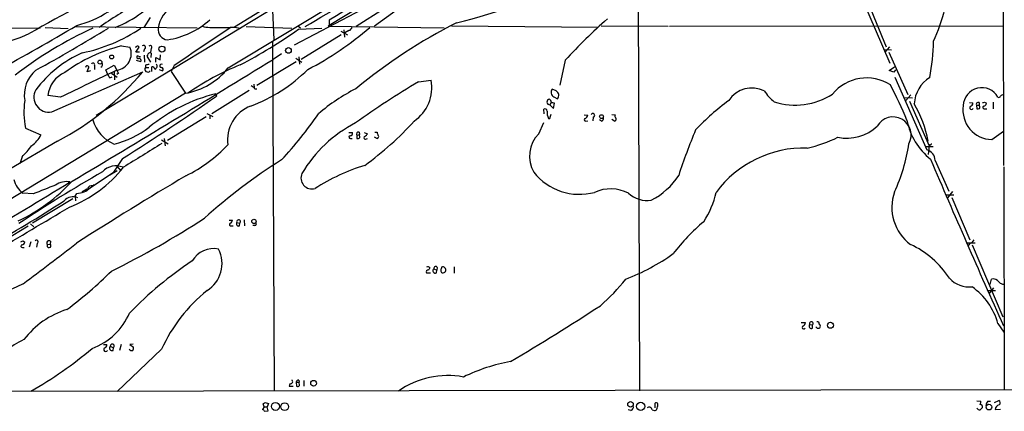
# Model space of a CAD drawing. Extents: x 10 to 1024, y 3 to 858.
# Drawn here: x 617 to 833, y 35 to 121 of the extents above; entities that cross this region are included whole.
import ezdxf

# ---------------------------------------------------------------- set-up
doc = ezdxf.new("R2010")
doc.units = 0
doc.header["$MEASUREMENT"] = 0
doc.layers.add('MAIN', color=5, linetype='CONTINUOUS')

msp = doc.modelspace()

# ---------------------------------------------------------------- linework, layer by layer
at = {"layer": 'MAIN'}
for p, q in [((832.866, 298.0266), (833.12, 89.4926)), ((773.2607, 173.8206), (685.1227, 120.2266)), ((783.844, 168.5713), (808.228, 111.9293)), ((662.94, 110.9133), (723.3073, 147.4046)), ((707.8133, 146.558), (664.2947, 119.888)), ((752.856, 146.2193), (753.1947, 39.9626)), ((716.8727, 135.9746), (695.0287, 120.0573)), ((682.3287, 129.794), (633.8993, 100.4146)), ((672.6767, 123.6133), (672.9307, 117.094)), ((695.2827, 125.3066), (677.418, 115.9086)), ((697.23, 123.952), (691.0493, 119.9726)), ((803.4867, 124.968), (807.3813, 115.57)), ((645.7527, 122.0046), (644.398, 119.8033)), ((685.1227, 121.412), (685.1227, 120.2266)), ((606.2133, 119.7186), (621.6227, 119.634)), ((622.7233, 119.8033), (627.8033, 119.5493)), ((629.3273, 119.9726), (656.082, 119.7186)), ((664.2947, 119.888), (665.6493, 119.634)), ((666.8347, 119.9726), (676.91, 119.634)), ((678.18, 120.142), (678.7727, 119.7186)), ((678.3493, 119.38), (683.514, 119.634)), ((685.1227, 120.2266), (684.8687, 120.0573)), ((684.8687, 120.0573), (710.3533, 119.7186)), ((687.6627, 118.9566), (689.102, 118.1946)), ((688.34, 119.2953), (688.4247, 117.6866)), ((689.4407, 119.126), (688.5093, 118.618)), ((711.962, 120.142), (744.1353, 119.888)), ((744.8127, 120.142), (759.5447, 120.0573)), ((759.7987, 120.0573), (833.0353, 120.142)), ((687.7473, 118.1946), (678.942, 112.776)), ((639.4873, 115.7393), (641.35, 115.4853)), ((642.62, 114.3846), (643.382, 115.4853)), ((644.5673, 115.062), (644.3133, 114.4693)), ((646.0067, 115.1466), (645.8373, 114.3846)), ((672.6767, 116.6706), (673.0153, 39.878)), ((806.8733, 114.9773), (808.5667, 114.8926)), ((808.1433, 115.57), (807.1273, 114.3846)), ((643.4667, 114.3846), (642.62, 114.3846)), ((643.7207, 112.268), (642.7893, 112.522)), ((643.7207, 113.284), (642.9587, 113.538)), ((644.4827, 113.7073), (644.5673, 112.1833)), ((645.922, 112.1833), (645.16, 113.4533)), ((646.0067, 114.1306), (645.922, 113.1993)), ((647.0227, 112.1833), (647.0227, 113.1993)), ((647.0227, 113.1993), (647.954, 112.6913)), ((647.954, 112.6913), (648.0387, 113.792)), ((674.624, 113.9613), (672.7613, 112.776)), ((677.7567, 113.03), (679.1113, 112.1833)), ((678.434, 113.3686), (678.6033, 111.76)), ((736.9387, 112.6066), (735.7533, 107.1033)), ((807.974, 114.3846), (812.1227, 105.0713)), ((633.5607, 111.4213), (633.5607, 110.5746)), ((636.016, 110.49), (637.8787, 111.506)), ((636.524, 109.474), (636.016, 110.49)), ((637.8787, 111.506), (638.4713, 110.4053)), ((644.7367, 111.506), (644.7367, 110.998)), ((644.7367, 110.998), (645.4987, 110.998)), ((646.176, 110.1513), (646.176, 111.1673)), ((647.7847, 110.5746), (648.462, 110.236)), ((651.0867, 111.4213), (650.4093, 110.1513)), ((677.8413, 112.268), (669.2053, 107.0186)), ((808.0587, 110.3206), (809.244, 111.1673)), ((809.0747, 109.982), (808.0587, 110.3206)), ((809.4133, 110.49), (809.0747, 109.982)), ((624.1627, 101.2613), (644.144, 110.0666)), ((632.714, 110.236), (631.952, 110.0666)), ((636.9473, 108.712), (637.4553, 108.966)), ((637.286, 109.728), (638.556, 108.8813)), ((637.8787, 110.0666), (637.9633, 108.2886)), ((638.81, 109.728), (638.4713, 109.474)), ((650.4093, 110.1513), (653.542, 105.3253)), ((704.6807, 107.8653), (707.4747, 108.204)), ((809.3287, 108.8813), (816.356, 92.8793)), ((667.9353, 107.0186), (668.6127, 106.5953)), ((668.528, 107.3573), (668.6127, 106.5953)), ((669.036, 106.3413), (669.2053, 106.3413)), ((734.9067, 105.8333), (734.06, 106.2566)), ((653.542, 105.3253), (555.4133, 45.974)), ((626.11, 104.4786), (623.316, 104.8173)), ((667.512, 105.918), (659.2993, 100.838)), ((660.2307, 105.2406), (660.3153, 104.7326)), ((734.3987, 104.5633), (735.2453, 104.14)), ((811.3607, 104.394), (813.1387, 104.3093)), ((812.8, 104.9866), (811.6993, 103.7166)), ((732.282, 100.838), (732.1973, 101.854)), ((733.806, 103.2933), (733.552, 102.7853)), ((733.552, 102.7853), (734.314, 102.0233)), ((734.314, 102.0233), (734.568, 103.124)), ((812.546, 103.632), (816.864, 93.8106)), ((825.6693, 103.2933), (826.4313, 103.2086)), ((827.1933, 102.7006), (827.278, 101.9386)), ((827.1933, 102.7006), (827.786, 102.7006)), ((827.786, 103.2933), (827.786, 102.7006)), ((828.9713, 103.378), (829.3947, 103.124)), ((829.056, 101.9386), (829.4793, 101.9386)), ((830.9187, 103.378), (830.9187, 101.9386)), ((658.114, 100.1606), (649.5627, 94.996)), ((658.1987, 100.9226), (659.5533, 100.2453)), ((658.876, 100.4993), (658.876, 99.7373)), ((733.6367, 100.076), (733.806, 100.7533)), ((741.0873, 100.584), (741.8493, 100.4993)), ((743.0347, 100.076), (742.95, 99.314)), ((744.8973, 99.2293), (744.474, 99.4833)), ((747.1833, 100.6686), (747.8607, 100.584)), ((747.776, 99.2293), (747.1833, 99.568)), ((618.4053, 97.7053), (621.792, 96.1813)), ((731.0967, 96.4353), (732.1973, 98.8906)), ((741.426, 99.2293), (741.8493, 99.314)), ((648.8853, 95.4193), (649.0547, 93.8106)), ((689.4407, 96.6893), (690.2027, 96.6893)), ((689.7793, 95.4193), (690.118, 95.4193)), ((691.134, 96.0966), (691.7267, 96.266)), ((691.134, 96.0966), (691.134, 95.4193)), ((691.642, 96.774), (691.7267, 96.266)), ((691.8113, 95.5886), (691.7267, 96.266)), ((692.7427, 96.6893), (693.5047, 96.4353)), ((693.2507, 95.3346), (693.5047, 95.4193)), ((695.706, 95.3346), (695.0287, 95.6733)), ((695.1133, 96.774), (695.6213, 96.774)), ((695.7907, 95.5886), (695.706, 95.3346)), ((830.58, 95.1653), (833.12, 97.028)), ((625.4327, 94.8266), (614.934, 88.646)), ((648.2927, 95.0806), (649.732, 94.234)), ((816.0173, 93.6413), (817.7107, 93.6413)), ((816.864, 93.8106), (816.61, 91.8633)), ((817.0333, 94.0646), (816.864, 93.8106)), ((617.6433, 91.3553), (617.1353, 89.8313)), ((639.7413, 91.0166), (637.7093, 87.9686)), ((638.4713, 89.3233), (639.318, 88.3073)), ((818.134, 90.5933), (821.182, 83.82)), ((833.2047, 89.154), (833.2893, 40.132)), ((632.6293, 84.582), (637.7093, 87.9686)), ((638.556, 88.3073), (636.9473, 87.376)), ((633.1373, 85.0053), (633.476, 85.2593)), ((620.0987, 83.2273), (617.8127, 83.3966)), ((629.3273, 82.7193), (629.666, 83.312)), ((629.3273, 82.7193), (629.412, 81.7033)), ((820.674, 83.058), (822.2827, 83.058)), ((821.944, 83.7353), (820.8433, 82.3806)), ((821.7747, 82.4653), (825.754, 73.152)), ((628.8193, 82.1266), (619.9293, 76.7926)), ((618.998, 76.1153), (610.1927, 70.866)), ((619.506, 76.6233), (620.268, 76.0306)), ((663.1093, 77.47), (663.8713, 77.47)), ((663.6173, 76.2), (664.0407, 76.2)), ((664.8027, 76.962), (665.48, 76.7926)), ((665.3953, 76.2), (665.48, 76.7926)), ((666.4113, 77.5546), (666.496, 76.2)), ((668.782, 76.2846), (668.3587, 76.2846)), ((617.728, 71.4586), (618.1513, 71.4586)), ((617.8973, 72.898), (618.236, 72.644)), ((619.5907, 72.7286), (619.252, 71.5433)), ((620.9453, 72.3053), (620.8607, 71.5433)), ((623.2313, 72.136), (623.824, 72.2206)), ((623.9087, 72.8133), (623.824, 72.2206)), ((825.1613, 72.4746), (826.9393, 72.4746)), ((825.8387, 72.39), (825.4153, 71.882)), ((826.262, 72.5593), (826.6853, 73.152)), ((826.262, 72.0513), (833.0353, 56.2186)), ((708.8293, 67.056), (708.7447, 66.4633)), ((712.5547, 67.2253), (712.5547, 65.786)), ((706.4587, 65.8706), (707.3053, 65.8706)), ((708.0673, 66.802), (708.7447, 66.4633)), ((708.66, 65.8706), (708.7447, 66.4633)), ((830.2413, 63.3306), (830.4953, 64.516)), ((829.7333, 61.976), (831.4267, 61.976)), ((829.9873, 61.2986), (831.0033, 62.5686)), ((788.7547, 54.9486), (789.686, 54.9486)), ((790.6173, 54.5253), (791.21, 54.4406)), ((791.21, 53.7633), (791.21, 54.4406)), ((792.6493, 54.61), (792.9033, 54.356)), ((831.9347, 54.7793), (833.2047, 52.832)), ((635.508, 50.1226), (636.27, 50.1226)), ((637.032, 49.784), (637.7093, 49.4453)), ((639.4027, 50.1226), (639.064, 48.8526)), ((642.0273, 50.2073), (641.35, 50.1226)), ((641.35, 50.1226), (642.112, 49.53)), ((637.6247, 48.8526), (637.7093, 49.4453)), ((648.2927, 49.1066), (638.556, 39.7933)), ((676.4867, 41.5713), (676.3173, 40.9786)), ((677.8413, 41.91), (677.926, 40.9786)), ((677.8413, 41.91), (678.5187, 41.91)), ((678.434, 42.3333), (678.5187, 41.91)), ((678.6033, 41.148), (678.5187, 41.91)), ((679.5347, 42.2486), (679.5347, 40.9786)), ((1024.0433, 40.4706), (544.9993, 39.7086)), ((676.3173, 40.9786), (677.164, 40.9786)), ((670.814, 36.4913), (670.56, 37.084)), ((671.068, 37.4226), (671.7453, 37.1686)), ((671.7453, 37.1686), (671.4913, 36.4913)), ((756.5813, 36.9993), (756.5813, 36.2373)), ((827.278, 37.7613), (828.2093, 37.6766)), ((829.7333, 37.6766), (830.326, 37.6766)), ((831.1727, 37.4226), (832.104, 37.846)), ((670.814, 36.4913), (670.4753, 35.8986)), ((670.814, 36.4913), (671.4913, 36.4913)), ((670.8987, 35.4753), (671.6607, 35.56)), ((671.6607, 35.56), (671.4913, 36.4913)), ((751.332, 35.6446), (750.7393, 35.814)), ((755.9887, 35.814), (756.4967, 35.6446)), ((831.342, 35.8986), (832.5273, 35.9833))]:
    msp.add_line(p, q, dxfattribs=at)
for centre, radius in [((648.3757, 115.0382), 0.6552), ((676.1507, 114.7397), 0.6199), ((634.7548, 112.1765), 0.4291), ((637.3283, 113.3075), 0.4195), ((744.8817, 100.2121), 0.4184), ((668.5688, 77.1924), 0.4643), ((795.1649, 54.3842), 0.6635), ((681.6777, 41.6416), 0.6302), ((673.3004, 36.5522), 0.875), ((675.3111, 36.49), 0.8663), ((751.2537, 37.0167), 0.6023), ((753.4848, 36.5648), 0.9026), ((829.9595, 36.4039), 0.6152)]:
    msp.add_circle(centre, radius, dxfattribs=at)
for centre, radius, start, end in [((-155.0294, 1546.9507), 1653.2355, 300.3287084, 301.8293668), ((4550.3361, -6305.5901), 7499.7487, 120.79361324, 121.02279492), ((1157.8917, -852.2949), 1110.2022, 117.7127687, 119.0187837), ((686.3156, 231.0602), 113.4392, 283.63781, 297.994963), ((777.4541, 134.8755), 44.2239, 335.811645, 355.165756), ((624.0107, 142.4792), 22.96, 284.259335, 322.034778), ((629.9357, 141.1242), 22.8423, 291.029677, 324.198757), ((688.8126, 41.7787), 95.023, 118.794233, 124.803659), ((653.8843, 118.7254), 6.4182, 116.684821, 171.861565), ((647.2252, 134.0907), 17.1567, 277.830578, 312.771908), ((823.0245, 34.1431), 116.4787, 131.287603, 137.652176), ((399.4945, 506.9963), 450.0775, 298.194374, 300.757408), ((668.8978, 41.241), 86.1291, 114.469765, 127.791043), ((434.3014, 450.2267), 387.582, 298.744491, 301.464686), ((623.7581, 149.0534), 35.5529, 281.508383, 304.158942), ((649.7107, 119.2952), 2.2062, 171.166169, 266.153447), ((1203.4037, -692.5504), 975.4099, 123.6181108, 124.4885057), ((659.6806, 130.3474), 10.5889, 256.355492, 275.274427), ((661.6268, 156.2771), 36.4868, 268.472215, 274.19319), ((615.7225, 207.782), 108.3376, 297.391226, 305.314975), ((649.9306, 170.2339), 66.9812, 297.040218, 311.157165), ((689.1443, 120.0997), 1.0178, 286.930557, 343.069443), ((767.6988, 13.3241), 120.5833, 116.942659, 129.520766), ((608.2825, 140.3955), 24.498, 275.068229, 296.822563), ((774.7826, 117.3064), 43.0162, 348.590047, 359.265938), ((648.408, 80.5557), 36.2969, 104.227363, 126.062295), ((637.9603, 114.0505), 3.6809, 277.97997, 22.94208), ((642.9869, 115.2596), 0.455, 29.737072, 172.88123), ((644.3659, 115.4401), 0.4284, 298.042591, 135.699848), ((645.795, 115.4429), 0.3642, 305.544994, 144.455006), ((641.377, 90.6441), 25.8146, 114.063111, 143.256304), ((-1246.755, 3227.8007), 3658.9509, 300.8340109, 301.6418833), ((643.1664, 113.2763), 0.3341, 128.437515, 277.962819), ((643.3471, 112.517), 0.4489, 326.317011, 107.421792), ((518.2522, 156.0298), 133.8594, 341.45383, 341.683027), ((645.7527, 113.7071), 0.4938, 59.046192, 149.020326), ((625.3874, 104.8865), 7.2464, 130.395382, 189.290741), ((2113.9411, -2982.9088), 3427.1859, 115.5005215, 115.7297042), ((631.9609, 111.0269), 0.3488, 340.993671, 184.752729), ((420.4593, 195.1598), 227.9693, 338.082818, 338.312015), ((633.222, 111.5906), 0.3787, 333.441716, 153.428183), ((634.7783, 111.6203), 0.5549, 284.294195, 45.197143), ((807.9355, 194.7266), 189.2834, 206.45383, 206.683054), ((645.2447, 110.617), 0.6296, 143.135563, 323.128282), ((687.484, -100.0544), 215.8359, 101.194034, 101.423222), ((646.0975, 110.3572), 0.8139, 21.787031, 84.465227), ((646.6098, 111.3367), 0.7198, 289.771616, 36.019766), ((648.2426, 111.3713), 0.3749, 54.18162, 264.704564), ((648.2503, 110.5888), 0.4114, 300.966145, 95.901842), ((650.7978, 120.6375), 15.5562, 280.160489, 321.310166), ((686.9829, 58.5134), 57.2357, 111.975514, 125.126983), ((656.0666, 134.672), 34.2329, 290.13501, 315.257173), ((629.6273, 104.095), 6.3525, 114.021832, 173.47116), ((597.7264, 147.9504), 59.9147, 297.543939, 320.78034), ((638.1516, 109.8796), 1.6774, 193.993164, 224.113543), ((698.8628, 106.5182), 8.7753, 303.838016, 11.075733), ((803.1108, 98.9962), 9.7039, 57.583919, 140.59639), ((820.8068, 102.6523), 7.2551, 122.125341, 176.942302), ((623.5122, 104.4549), 3.2592, 149.942868, 281.513002), ((668.8666, 106.5388), 0.2601, 167.454468, 310.620402), ((709.932, 69.1563), 41.7431, 117.025189, 130.626574), ((804.0025, -58.4804), 193.7414, 120.840608, 125.724198), ((734.9029, 105.5447), 1.1033, 139.816093, 242.807902), ((777.8914, 100.5085), 5.9863, 62.810858, 147.594581), ((712.5539, 57.6869), 107.7966, 22.76474, 27.336037), ((828.3815, 102.4966), 4.0686, 29.153086, 178.318297), ((393.4345, 482.7653), 462.7462, 302.159084, 305.221051), ((669.4289, 68.7035), 37.6771, 104.130552, 129.26391), ((733.5548, 103.4233), 0.638, 97.882455, 269.748547), ((732.8481, 103.2126), 1.0457, 4.42602, 53.692259), ((734.4026, 104.852), 1.1032, 319.805423, 62.810148), ((789.6958, 112.047), 10.9936, 214.417019, 231.339052), ((787.4297, 117.8285), 15.0849, 252.238644, 302.851501), ((832.1464, 104.8031), 0.3874, 236.880041, 349.51391), ((917.4639, -22.1095), 152.6537, 123.578078, 123.807241), ((636.2019, 101.2146), 18.1393, 172.071763, 191.155005), ((670.6714, 95.1488), 7.903, 110.910819, 188.504847), ((732.4513, 101.4137), 0.5083, 1.905397, 119.979762), ((691.9088, -66.0987), 174.5168, 75.851156, 76.080363), ((801.8194, 63.5838), 49.5036, 125.83512, 137.099857), ((789.2741, 89.3533), 27.8785, 11.322266, 29.400845), ((830.7288, 101.65), 6.4864, 171.435297, 268.685503), ((826.135, 102.1672), 0.4073, 136.681467, 339.308936), ((825.6904, 103.1734), 0.7417, 281.532613, 2.720065), ((827.5913, 102.8953), 0.4431, 63.932306, 206.067694), ((827.4472, 102.8708), 0.9474, 259.712463, 296.551529), ((827.4377, 102.3131), 0.521, 326.206235, 48.04957), ((828.6326, 103.9706), 0.6826, 262.88019, 299.750087), ((828.9291, 102.235), 0.3224, 113.217258, 293.17759), ((828.8161, 103.1099), 0.5788, 268.604026, 1.395974), ((641.0874, 101.6502), 8.1584, 195.402762, 246.839956), ((605.7158, 154.1358), 93.6762, 317.357921, 325.322424), ((736.0816, 101.0993), 3.1398, 173.943141, 204.004177), ((733.3827, 100.0196), 0.2603, 229.39393, 12.519254), ((741.3837, 99.5257), 0.2993, 98.143638, 278.121983), ((741.0392, 100.5778), 0.8139, 291.787031, 354.465227), ((742.9763, 100.4818), 0.41, 278.189394, 152.897504), ((744.71, 99.832), 0.6311, 287.263584, 14.619728), ((747.6997, 99.6442), 0.4218, 280.420252, 38.464658), ((748.4534, 100.3723), 0.6294, 160.344339, 227.723862), ((808.9053, 96.1812), 3.9634, 330.710206, 150.706977), ((632.0042, 116.1287), 22.7509, 284.963846, 306.645307), ((704.0473, 73.0452), 28.9309, 117.07326, 149.532467), ((651.7579, 146.1981), 70.0655, 305.970324, 317.905482), ((798.7743, 105.1373), 9.6681, 258.20483, 313.537365), ((826.3876, 102.2812), 14.7194, 191.293672, 230.967903), ((615.8133, 99.2497), 6.7201, 305.965253, 332.832111), ((689.737, 95.7157), 0.2993, 98.124688, 278.121983), ((689.743, 96.5049), 0.4953, 264.40337, 21.85726), ((691.5009, 96.3506), 0.4462, 71.569111, 214.694342), ((691.3457, 96.0118), 0.6292, 250.338213, 317.731211), ((693.0258, 95.5516), 0.3125, 111.358743, 316.024188), ((692.1926, 97.1547), 1.4964, 298.735138, 331.264862), ((865.0559, 138.7853), 174.5653, 193.92564, 194.154823), ((695.6848, 95.8426), 0.2752, 292.632677, 67.367323), ((736.1272, 91.4764), 7.0637, 135.410666, 209.774862), ((885.9044, 46.717), 130.5395, 157.210038, 161.891337), ((783.6007, 122.5179), 29.9132, 282.401122, 296.179582), ((602.0601, 106.9296), 22.0317, 315.016366, 323.454504), ((1956.4988, -2024.9886), 2490.511, 121.6845474, 121.9137294), ((638.5193, 117.4636), 33.8189, 296.533078, 316.021208), ((789.3494, 69.3172), 23.9949, 88.387285, 143.570949), ((771.3873, 100.6116), 41.4826, 335.86611, 351.156178), ((817.1603, 94.1916), 0.1796, 225, 45), ((815.646, 90.4927), 2.49, 2.315441, 73.432556), ((3508.5928, 1246.579), 2929.1214, 203.2389088, 204.0198436), ((617.9638, 106.484), 28.0167, 291.116577, 321.568264), ((638.248, 85.6213), 3.7919, 65.408486, 140.106403), ((737.897, -10.7333), 119.5313, 121.961052, 132.14482), ((705.419, 48.3214), 43.029, 106.897749, 122.990062), ((774.6017, -158.0197), 282.7474, 119.507336, 123.884061), ((1056.1893, -593.0193), 790.4201, 120.6173531, 122.6647926), ((681.2927, 86.7105), 2.4014, 155.28335, 286.880472), ((740.0747, 96.0681), 12.9299, 218.786245, 284.780304), ((749.0275, 95.4511), 15.1824, 296.573659, 327.489618), ((-483.662, 1911.1651), 2137.3031, 300.7225235, 301.3476659), ((621.2521, 87.7783), 5.5704, 194.750735, 231.869984), ((599.935, 112.6353), 39.1517, 295.510452, 317.174639), ((1109.3855, -1143.4655), 1320.6729, 111.5162265, 111.7454062), ((627.4223, 81.6931), 4.236, 79.05322, 124.725522), ((629.3702, 88.0944), 4.7915, 273.539338, 312.857748), ((462.1252, 380.4132), 341.3009, 299.627675, 299.856866), ((632.9554, 84.0248), 0.9972, 79.49011, 157.114506), ((746.9223, 75.7264), 8.6055, 63.038335, 114.356342), ((628.8541, 79.9804), 2.6262, 66.054568, 139.001865), ((754.8457, 87.6301), 5.8392, 226.46969, 279.597985), ((751.9874, 87.3806), 18.4544, 326.262831, 348.070759), ((818.7531, 80.2368), 10.1033, 160.251685, 233.301592), ((-937.3427, 2685.5787), 3039.3587, 300.2768501, 301.0003205), ((487.3781, 295.8503), 255.5729, 298.677794, 303.079948), ((552.7043, 238.8313), 192.1541, 296.115142, 303.118044), ((663.4903, 76.4963), 0.3224, 113.200924, 293.200924), ((663.0609, 77.5486), 0.8142, 291.80141, 354.460259), ((665.2078, 76.6656), 0.502, 143.808141, 291.934951), ((665.2001, 77.1122), 0.4248, 311.211299, 200.704422), ((668.7114, 76.6656), 0.3875, 280.497939, 33.11188), ((795.7161, 43.4199), 44.0682, 130.094496, 142.73381), ((617.6857, 71.755), 0.2993, 98.143638, 278.121983), ((575.2933, 199.8133), 133.8753, 288.327124, 288.556307), ((617.6575, 72.6298), 0.5787, 268.593886, 1.406114), ((216.908, 602.6376), 671.909, 306.6404169, 307.8923835), ((620.8382, 72.6763), 0.3862, 286.102331, 144.964223), ((623.57, 72.4746), 0.4789, 45, 224.991541), ((623.5733, 71.8587), 0.4403, 140.964214, 55.288385), ((804.317, 53.8644), 20.1093, 32.554669, 65.314747), ((659.7782, 65.6323), 5.5863, 79.217477, 149.169397), ((654.4537, 67.9646), 7.1083, 302.59817, 26.353094), ((733.5584, 108.0862), 46.6513, 290.940225, 305.494461), ((700.8496, -0.4913), 82.8435, 123.61942, 135.991687), ((706.7292, 66.5585), 0.6419, 40.026158, 114.924142), ((708.4613, 66.8899), 0.4037, 24.29245, 192.576531), ((879.0244, 24.4461), 174.5652, 165.843211, 166.072362), ((710.0264, 66.5297), 0.6661, 261.678917, 113.505767), ((575.004, 128.6109), 88.1047, 306.543698, 314.983952), ((706.7992, 66.075), 0.397, 77.962694, 210.976128), ((834.0397, -17.9499), 152.6259, 146.192738, 146.421942), ((708.4266, 66.3764), 0.557, 130.171724, 294.77083), ((710.2549, 66.4494), 0.6637, 178.800038, 240.69303), ((662.2207, -33.551), 106.6933, 114.546282, 127.981221), ((717.9425, 89.8074), 41.0149, 310.617235, 321.92886), ((825.6864, 68.9085), 6.113, 223.697581, 275.402921), ((817.6518, 50.7281), 14.8463, 15.835451, 54.552542), ((830.834, 62.9074), 1.6439, 34.504035, 101.890274), ((833.1668, 64.7554), 1.3406, 223.147128, 271.619977), ((680.0789, 34.7433), 34.8808, 128.671917, 155.683112), ((450.428, 509.4573), 538.3012, 300.658183, 303.131508), ((633.0359, 39.9101), 18.7634, 107.272635, 142.919282), ((627.9533, 62.8766), 14.5252, 290.552998, 336.416518), ((789.2827, 53.9282), 0.3587, 106.970032, 332.63496), ((788.8759, 55.0271), 0.8139, 291.787031, 354.465227), ((790.953, 54.1749), 0.4853, 133.7726, 301.980351), ((790.9532, 54.7595), 0.4095, 308.843385, 214.885416), ((792.3106, 54.7793), 0.3787, 333.441716, 116.558284), ((792.5787, 54.1443), 0.3875, 280.497939, 33.11188), ((792.4376, 54.2289), 0.5115, 204.440246, 294.450445), ((627.779, 30.8317), 22.5864, 115.467958, 140.455306), ((635.5291, 50.0874), 0.7417, 281.525044, 2.720065), ((637.3913, 49.3584), 0.557, 130.171724, 294.77083), ((637.464, 49.8014), 0.4324, 304.56107, 182.3065), ((572.8456, 121.178), 93.7806, 299.897631, 309.941104), ((636.0334, 49.0693), 0.4601, 140.715851, 331.903341), ((641.731, 49.4875), 0.6693, 214.689739, 288.440363), ((641.5193, 49.3183), 0.6294, 312.276138, 19.655661), ((731.7835, 8.0063), 39.0004, 100.141975, 116.163815), ((711.146, 24.4815), 18.8458, 79.480467, 125.217301), ((676.6382, 41.9857), 0.4412, 249.918154, 51.976966), ((678.3022, 41.8912), 0.4613, 73.399492, 177.664214), ((678.1376, 41.5715), 0.6295, 250.359033, 317.717127), ((586.164, 164.2533), 152.6261, 303.57027, 303.799453), ((756.9289, 37.0283), 0.3488, 340.978142, 184.769098), ((755.7333, 36.8303), 1.5277, 326.328656, 3.163187), ((825.4229, 38.0133), 2.8067, 338.821054, 353.10996), ((827.9553, 36.4066), 0.5987, 351.876665, 81.867191), ((830.3551, 36.8321), 1.0487, 126.363981, 184.747762), ((832.3822, 35.8926), 1.0402, 100.721168, 179.669515), ((831.9314, 37.3608), 0.515, 299.969781, 70.418022), ((670.1789, 35.1787), 0.7785, 22.394546, 67.621866), ((751.0639, 36.4136), 0.8145, 289.220322, 17.654085), ((755.3263, 35.7343), 0.6672, 6.86085, 131.067975), ((756.5642, 36.0936), 0.454, 261.450515, 345.942335), ((828.0131, 36.7801), 0.9665, 220.484912, 271.594926), ((955.2939, -90.9319), 179.6053, 134.885409, 135.114591)]:
    msp.add_arc(centre, radius, start, end, dxfattribs=at)

doc.saveas('drawing.dxf')
